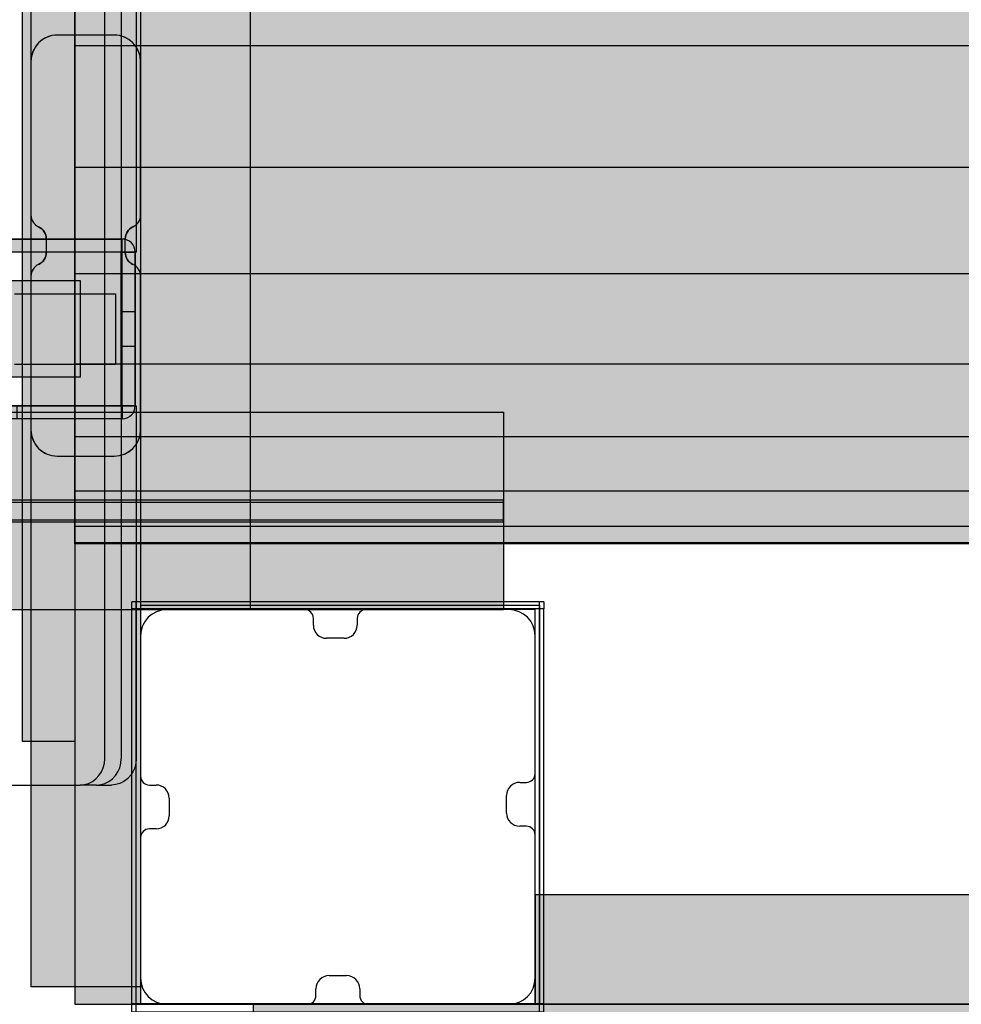
# Model space of a CAD drawing. Units: millimetres. Extents: x -2836 to 24473, y -22009 to 9274.
# Drawn here: x 9255 to 9470, y -4494 to -4269 of the extents above; entities that cross this region are included whole.
import ezdxf

# ---------------------------------------------------------------- set-up
doc = ezdxf.new("R2010")
doc.units = ezdxf.units.MM
doc.header["$MEASUREMENT"] = 0
for name, color, linetype, lineweight in [('0_Pen_No__1', 7, 'Continuous', 30), ('0_Pen_No__121', 1, 'Continuous', 30), ('0_Pen_No__122', 2, 'Continuous', 30), ('0_Pen_No__123', 3, 'Continuous', 30), ('A-DIMS_Pen_No__1', 7, 'Continuous', 30), ('A-NPLT_Pen_No__1', 7, 'Continuous', 30), ('A-NPLT_Pen_No__121', 1, 'Continuous', 30), ('A-NPLT_Pen_No__141', 7, 'Continuous', 30), ('A-WALL-INTR_Pen_No__122', 2, 'Continuous', 30)]:
    doc.layers.add(name, color=color, linetype=linetype, lineweight=lineweight)
for name, color, linetype, lineweight, true_color in [('0_Pen_No__2', 7, 'Continuous', 30, 0x747474), ('0_Pen_No__66', 7, 'Continuous', 30, 0xd2d269), ('A-FLOR_Pen_No__2', 7, 'Continuous', 30, 0x747474), ('A-WALL-INTR_Pen_No__51', 7, 'Continuous', 30, 0x005200), ('A-WALL-INTR_Pen_No__66', 7, 'Continuous', 30, 0xd2d269)]:
    doc.layers.add(name, color=color, linetype=linetype, lineweight=lineweight, true_color=true_color)
doc.layers.add('A-DIMS', color=7, linetype='Continuous')
doc.layers.add('A-WALL-INTR', color=7, linetype='Continuous')
doc.styles.add('GENERATED_STYLE_1', font='tahoma.ttf')
doc.dimstyles.new('GENERATED_STYLE__2', dxfattribs={"dimtxt": 200, "dimasz": 95, "dimexe": 0.18, "dimexo": 10000, "dimgap": 0.09, "dimtad": 1, "dimdec": 0, "dimzin": 0, "dimdsep": 46, "dimtxsty": 'GENERATED_STYLE_1', "dimblk": 'ARROWHEAD_6', "dimblk1": 'ARROWHEAD_6', "dimblk2": 'ARROWHEAD_6', "dimcen": 0.09, "dimclrd": 7, "dimclre": 7, "dimclrt": 7, "dimadec": 0, "dimazin": 0, "dimtfac": 1, "dimtdec": 4, "dimtmove": 0, "dimatfit": 3, "dimfxl": 0, "dimtolj": 1, "dimtzin": 0, "dimarcsym": 0})

# ---------------------------------------------------------------- blocks, each defined once
blk = doc.blocks.new('marga[76]', base_point=(9269.91, -3497.51))
at = {"layer": 'A-WALL-INTR_Pen_No__66', "linetype": 'Continuous'}
blk.add_hatch(color=256, dxfattribs=at).paths.add_polyline_path([(9257.41, -3497.51), (9257.41, -4489.51), (9282.41, -4489.51), (9282.41, -3497.51)])
for p, q in [((9257.41, -3497.51), (9257.41, -4489.51)), ((9282.41, -3497.51), (9282.41, -4489.51)), ((9257.5, -4489.51), (9257.41, -4489.51)), ((9257.77, -4489.51), (9257.5, -4489.51)), ((9258.22, -4489.51), (9257.77, -4489.51)), ((9258.82, -4489.51), (9258.22, -4489.51)), ((9259.56, -4489.51), (9258.82, -4489.51)), ((9260.41, -4489.51), (9259.56, -4489.51)), ((9261.36, -4489.51), (9260.41, -4489.51)), ((9262.37, -4489.51), (9261.36, -4489.51)), ((9263.41, -4489.51), (9262.37, -4489.51)), ((9276.41, -4489.51), (9263.41, -4489.51)), ((9277.45, -4489.51), (9276.41, -4489.51)), ((9278.46, -4489.51), (9277.45, -4489.51)), ((9279.41, -4489.51), (9278.46, -4489.51)), ((9280.27, -4489.51), (9279.41, -4489.51)), ((9281.01, -4489.51), (9280.27, -4489.51)), ((9281.61, -4489.51), (9281.01, -4489.51)), ((9282.05, -4489.51), (9281.61, -4489.51)), ((9282.32, -4489.51), (9282.05, -4489.51)), ((9282.41, -4489.51), (9282.32, -4489.51))]:
    blk.add_line(p, q, dxfattribs=at)
blk = doc.blocks.new('marga[77]', base_point=(9269.91, -3497.51))
at = {"layer": 'A-WALL-INTR_Pen_No__66', "linetype": 'Continuous'}
blk.add_hatch(color=256, dxfattribs=at).paths.add_polyline_path([(9257.41, -3497.51), (9257.41, -4489.51), (9282.41, -4489.51), (9282.41, -3497.51)])
for p, q in [((9257.41, -3497.51), (9257.41, -4489.51)), ((9282.41, -3497.51), (9282.41, -4489.51)), ((9257.5, -4489.51), (9257.41, -4489.51)), ((9257.77, -4489.51), (9257.5, -4489.51)), ((9258.22, -4489.51), (9257.77, -4489.51)), ((9258.82, -4489.51), (9258.22, -4489.51)), ((9259.56, -4489.51), (9258.82, -4489.51)), ((9260.41, -4489.51), (9259.56, -4489.51)), ((9261.36, -4489.51), (9260.41, -4489.51)), ((9262.37, -4489.51), (9261.36, -4489.51)), ((9263.41, -4489.51), (9262.37, -4489.51)), ((9276.41, -4489.51), (9263.41, -4489.51)), ((9277.45, -4489.51), (9276.41, -4489.51)), ((9278.46, -4489.51), (9277.45, -4489.51)), ((9279.41, -4489.51), (9278.46, -4489.51)), ((9280.27, -4489.51), (9279.41, -4489.51)), ((9281.01, -4489.51), (9280.27, -4489.51)), ((9281.61, -4489.51), (9281.01, -4489.51)), ((9282.05, -4489.51), (9281.61, -4489.51)), ((9282.32, -4489.51), (9282.05, -4489.51)), ((9282.41, -4489.51), (9282.32, -4489.51))]:
    blk.add_line(p, q, dxfattribs=at)
blk = doc.blocks.new('marga[205]', base_point=(9639.91, -4506.01))
at = {"layer": 'A-WALL-INTR_Pen_No__66', "linetype": 'Continuous'}
blk.add_hatch(color=256, dxfattribs=at).paths.add_polyline_path([(9639.91, -4493.51), (9308.19, -4493.51), (9308.19, -4518.51), (9639.91, -4518.51)])
for p, q in [((9308.19, -4493.61), (9308.19, -4493.51)), ((9639.91, -4493.51), (9308.19, -4493.51)), ((9308.19, -4493.88), (9308.19, -4493.61)), ((9308.19, -4494.32), (9308.19, -4493.88)), ((9308.19, -4494.92), (9308.19, -4494.32)), ((9308.19, -4495.66), (9308.19, -4494.92)), ((9639.91, -4493.61), (9639.91, -4493.51)), ((9639.91, -4493.88), (9639.91, -4493.61)), ((9639.91, -4494.32), (9639.91, -4493.88)), ((9639.91, -4494.92), (9639.91, -4494.32)), ((9639.91, -4495.66), (9639.91, -4494.92)), ((9308.19, -4496.51), (9308.19, -4495.66)), ((9308.19, -4497.46), (9308.19, -4496.51)), ((9639.91, -4496.51), (9639.91, -4495.66)), ((9639.91, -4497.46), (9639.91, -4496.51)), ((9308.19, -4498.47), (9308.19, -4497.46)), ((9308.19, -4499.51), (9308.19, -4498.47)), ((9639.91, -4498.47), (9639.91, -4497.46)), ((9639.91, -4499.51), (9639.91, -4498.47)), ((9308.19, -4512.51), (9308.19, -4499.51)), ((9639.91, -4512.51), (9639.91, -4499.51)), ((9308.19, -4513.56), (9308.19, -4512.51)), ((9639.91, -4513.56), (9639.91, -4512.51)), ((9308.19, -4514.57), (9308.19, -4513.56)), ((9308.19, -4515.51), (9308.19, -4514.57)), ((9639.91, -4514.57), (9639.91, -4513.56)), ((9639.91, -4515.51), (9639.91, -4514.57)), ((9308.19, -4516.37), (9308.19, -4515.51)), ((9308.19, -4517.11), (9308.19, -4516.37)), ((9308.19, -4517.71), (9308.19, -4517.11)), ((9639.91, -4516.37), (9639.91, -4515.51)), ((9639.91, -4517.11), (9639.91, -4516.37)), ((9639.91, -4517.71), (9639.91, -4517.11)), ((9308.19, -4518.15), (9308.19, -4517.71)), ((9308.19, -4518.42), (9308.19, -4518.15)), ((9308.19, -4518.51), (9308.19, -4518.42)), ((9639.91, -4518.51), (9308.19, -4518.51)), ((9639.91, -4518.15), (9639.91, -4517.71)), ((9639.91, -4518.42), (9639.91, -4518.15)), ((9639.91, -4518.51), (9639.91, -4518.42))]:
    blk.add_line(p, q, dxfattribs=at)
blk = doc.blocks.new('marga[206]', base_point=(9639.91, -4506.01))
at = {"layer": 'A-WALL-INTR_Pen_No__66', "linetype": 'Continuous'}
blk.add_hatch(color=256, dxfattribs=at).paths.add_polyline_path([(9639.91, -4493.51), (9308.19, -4493.51), (9308.19, -4518.51), (9639.91, -4518.51)])
for p, q in [((9308.19, -4493.61), (9308.19, -4493.51)), ((9639.91, -4493.51), (9308.19, -4493.51)), ((9308.19, -4493.88), (9308.19, -4493.61)), ((9308.19, -4494.32), (9308.19, -4493.88)), ((9308.19, -4494.92), (9308.19, -4494.32)), ((9308.19, -4495.66), (9308.19, -4494.92)), ((9639.91, -4493.61), (9639.91, -4493.51)), ((9639.91, -4493.88), (9639.91, -4493.61)), ((9639.91, -4494.32), (9639.91, -4493.88)), ((9639.91, -4494.92), (9639.91, -4494.32)), ((9639.91, -4495.66), (9639.91, -4494.92)), ((9308.19, -4496.51), (9308.19, -4495.66)), ((9308.19, -4497.46), (9308.19, -4496.51)), ((9639.91, -4496.51), (9639.91, -4495.66)), ((9639.91, -4497.46), (9639.91, -4496.51)), ((9308.19, -4498.47), (9308.19, -4497.46)), ((9308.19, -4499.51), (9308.19, -4498.47)), ((9639.91, -4498.47), (9639.91, -4497.46)), ((9639.91, -4499.51), (9639.91, -4498.47)), ((9308.19, -4512.51), (9308.19, -4499.51)), ((9639.91, -4512.51), (9639.91, -4499.51)), ((9308.19, -4513.56), (9308.19, -4512.51)), ((9639.91, -4513.56), (9639.91, -4512.51)), ((9308.19, -4514.57), (9308.19, -4513.56)), ((9308.19, -4515.51), (9308.19, -4514.57)), ((9639.91, -4514.57), (9639.91, -4513.56)), ((9639.91, -4515.51), (9639.91, -4514.57)), ((9308.19, -4516.37), (9308.19, -4515.51)), ((9308.19, -4517.11), (9308.19, -4516.37)), ((9308.19, -4517.71), (9308.19, -4517.11)), ((9639.91, -4516.37), (9639.91, -4515.51)), ((9639.91, -4517.11), (9639.91, -4516.37)), ((9639.91, -4517.71), (9639.91, -4517.11)), ((9308.19, -4518.15), (9308.19, -4517.71)), ((9308.19, -4518.42), (9308.19, -4518.15)), ((9308.19, -4518.51), (9308.19, -4518.42)), ((9639.91, -4518.51), (9308.19, -4518.51)), ((9639.91, -4518.15), (9639.91, -4517.71)), ((9639.91, -4518.42), (9639.91, -4518.15)), ((9639.91, -4518.51), (9639.91, -4518.42))]:
    blk.add_line(p, q, dxfattribs=at)
blk = doc.blocks.new('PK_karbasd[257]', base_point=(9372.41, -4481.01))
at = {"layer": '0_Pen_No__66', "linetype": 'Continuous'}
blk.add_hatch(color=256, dxfattribs=at).paths.add_polyline_path([(9372.41, -4493.51), (10192.41, -4493.51), (10192.41, -4468.51), (9372.41, -4468.51)])
for p, q in [((9372.41, -4468.51), (9372.41, -4468.61)), ((9372.41, -4468.51), (10192.41, -4468.51)), ((9372.41, -4468.61), (9372.41, -4468.88)), ((9372.41, -4468.88), (9372.41, -4469.32)), ((9372.41, -4469.32), (9372.41, -4469.92)), ((9372.41, -4469.92), (9372.41, -4470.66)), ((9372.41, -4470.66), (9372.41, -4471.51)), ((9372.41, -4471.51), (9372.41, -4472.46)), ((9372.41, -4472.46), (9372.41, -4473.47)), ((9372.41, -4473.47), (9372.41, -4474.51)), ((9372.41, -4474.51), (9372.41, -4487.51)), ((9372.41, -4487.51), (9372.41, -4488.56)), ((9372.41, -4488.56), (9372.41, -4489.57)), ((9372.41, -4489.57), (9372.41, -4490.51)), ((9372.41, -4490.51), (9372.41, -4491.37)), ((9372.41, -4491.37), (9372.41, -4492.11)), ((9372.41, -4492.11), (9372.41, -4492.71)), ((9372.41, -4492.71), (9372.41, -4493.15)), ((9372.41, -4493.15), (9372.41, -4493.42)), ((9372.41, -4493.42), (9372.41, -4493.51))]:
    blk.add_line(p, q, dxfattribs=at)
blk = doc.blocks.new('PK_karbasd[258]', base_point=(9294.91, -3583.51))
at = {"layer": '0_Pen_No__66', "linetype": 'Continuous'}
blk.add_hatch(color=256, dxfattribs=at).paths.add_polyline_path([(9282.41, -3583.51), (9282.41, -4403.51), (9307.41, -4403.51), (9307.41, -3583.51)])
for p, q in [((9282.41, -3583.51), (9282.41, -4403.51)), ((9307.41, -3583.51), (9307.41, -4403.51)), ((9282.5, -4403.51), (9282.41, -4403.51)), ((9282.77, -4403.51), (9282.5, -4403.51)), ((9283.22, -4403.51), (9282.77, -4403.51)), ((9283.82, -4403.51), (9283.22, -4403.51)), ((9284.56, -4403.51), (9283.82, -4403.51)), ((9285.41, -4403.51), (9284.56, -4403.51)), ((9286.36, -4403.51), (9285.41, -4403.51)), ((9287.37, -4403.51), (9286.36, -4403.51)), ((9288.41, -4403.51), (9287.37, -4403.51)), ((9301.41, -4403.51), (9288.41, -4403.51)), ((9302.45, -4403.51), (9301.41, -4403.51)), ((9303.46, -4403.51), (9302.45, -4403.51)), ((9304.41, -4403.51), (9303.46, -4403.51)), ((9305.27, -4403.51), (9304.41, -4403.51)), ((9306.01, -4403.51), (9305.27, -4403.51)), ((9306.61, -4403.51), (9306.01, -4403.51)), ((9307.05, -4403.51), (9306.61, -4403.51)), ((9307.32, -4403.51), (9307.05, -4403.51)), ((9307.41, -4403.51), (9307.32, -4403.51))]:
    blk.add_line(p, q, dxfattribs=at)
blk = doc.blocks.new('VTS2_plastmasa[293]', base_point=(9232.43, -4350.51))
at = {"layer": '0_Pen_No__122', "linetype": 'Continuous'}
blk.add_hatch(color=256, dxfattribs=at).paths.add_polyline_path([(9196.15, -4350.51), (9268.7, -4350.51), (9268.7, -4328.51), (9196.15, -4328.51)])
for p, q in [((9196.22, -4328.51), (9196.15, -4328.51)), ((9196.15, -4350.51), (9196.15, -4328.51)), ((9196.43, -4328.51), (9196.22, -4328.51)), ((9196.78, -4328.51), (9196.43, -4328.51)), ((9197.26, -4328.51), (9196.78, -4328.51)), ((9197.86, -4328.51), (9197.26, -4328.51)), ((9221.09, -4328.51), (9197.86, -4328.51)), ((9224.41, -4328.51), (9221.09, -4328.51)), ((9228.26, -4328.51), (9224.41, -4328.51)), ((9232.51, -4328.51), (9228.26, -4328.51)), ((9237.04, -4328.51), (9232.51, -4328.51)), ((9241.7, -4328.51), (9237.04, -4328.51)), ((9246.39, -4328.51), (9241.7, -4328.51)), ((9250.94, -4328.51), (9246.39, -4328.51)), ((9255.2, -4328.51), (9250.94, -4328.51)), ((9259.06, -4328.51), (9255.2, -4328.51)), ((9262.39, -4328.51), (9259.06, -4328.51)), ((9265.09, -4328.51), (9262.39, -4328.51)), ((9267.07, -4328.51), (9265.09, -4328.51)), ((9268.29, -4328.51), (9267.07, -4328.51)), ((9268.7, -4328.51), (9268.29, -4328.51)), ((9268.7, -4350.51), (9268.7, -4328.51)), ((9196.22, -4350.51), (9196.15, -4350.51)), ((9196.43, -4350.51), (9196.22, -4350.51)), ((9196.78, -4350.51), (9196.43, -4350.51)), ((9197.26, -4350.51), (9196.78, -4350.51)), ((9197.86, -4350.51), (9197.26, -4350.51)), ((9221.09, -4350.51), (9197.86, -4350.51)), ((9224.41, -4350.51), (9221.09, -4350.51)), ((9228.26, -4350.51), (9224.41, -4350.51)), ((9232.51, -4350.51), (9228.26, -4350.51)), ((9237.04, -4350.51), (9232.51, -4350.51)), ((9241.7, -4350.51), (9237.04, -4350.51)), ((9246.39, -4350.51), (9241.7, -4350.51)), ((9250.94, -4350.51), (9246.39, -4350.51)), ((9255.2, -4350.51), (9250.94, -4350.51)), ((9259.06, -4350.51), (9255.2, -4350.51)), ((9262.39, -4350.51), (9259.06, -4350.51)), ((9265.09, -4350.51), (9262.39, -4350.51)), ((9267.07, -4350.51), (9265.09, -4350.51)), ((9268.29, -4350.51), (9267.07, -4350.51)), ((9268.7, -4350.51), (9268.29, -4350.51))]:
    blk.add_line(p, q, dxfattribs=at)
blk = doc.blocks.new('TS1_marga1[851]', base_point=(7245.2, -4381.01))
at = {"layer": '0_Pen_No__66', "linetype": 'Continuous'}
blk.add_hatch(color=256, dxfattribs=at).paths.add_polyline_path([(7245.2, -4403.51), (9365.2, -4403.51), (9365.2, -4358.51), (7245.2, -4358.51)])
for p, q in [((7245.2, -4358.51), (9365.2, -4358.51)), ((9365.2, -4358.51), (9365.2, -4358.61)), ((9365.2, -4358.61), (9365.2, -4358.88)), ((9365.2, -4358.88), (9365.2, -4359.32)), ((9365.2, -4359.32), (9365.2, -4359.92)), ((9365.2, -4359.92), (9365.2, -4360.66)), ((9365.2, -4360.66), (9365.2, -4361.51)), ((9365.2, -4361.51), (9365.2, -4362.46)), ((9365.2, -4362.46), (9365.2, -4363.47)), ((9365.2, -4363.47), (9365.2, -4364.51)), ((9365.2, -4364.51), (9365.2, -4379.01)), ((7245.2, -4379.01), (9365.2, -4379.01)), ((9365.2, -4379.01), (9365.2, -4383.01)), ((7245.2, -4383.01), (9365.2, -4383.01)), ((9365.2, -4383.01), (9365.2, -4397.51)), ((9365.2, -4397.51), (9365.2, -4398.56)), ((9365.2, -4398.56), (9365.2, -4399.57)), ((9365.2, -4399.57), (9365.2, -4400.51)), ((9365.2, -4400.51), (9365.2, -4401.37)), ((9365.2, -4401.37), (9365.2, -4402.11)), ((9365.2, -4402.11), (9365.2, -4402.71)), ((9365.2, -4402.71), (9365.2, -4403.15)), ((7245.2, -4403.51), (9365.2, -4403.51)), ((9365.2, -4403.15), (9365.2, -4403.42)), ((9365.2, -4403.42), (9365.2, -4403.51))]:
    blk.add_line(p, q, dxfattribs=at)
blk = doc.blocks.new('TS1_marga11[852]', base_point=(7245.2, -4381.01))
at = {"layer": '0_Pen_No__66', "linetype": 'Continuous'}
blk.add_hatch(color=256, dxfattribs=at).paths.add_polyline_path([(7245.2, -4403.51), (9365.2, -4403.51), (9365.2, -4358.51), (7245.2, -4358.51)])
for p, q in [((7245.2, -4358.51), (9365.2, -4358.51)), ((9365.2, -4358.51), (9365.2, -4358.61)), ((9365.2, -4358.61), (9365.2, -4358.88)), ((9365.2, -4358.88), (9365.2, -4359.32)), ((9365.2, -4359.32), (9365.2, -4359.92)), ((9365.2, -4359.92), (9365.2, -4360.66)), ((9365.2, -4360.66), (9365.2, -4361.51)), ((9365.2, -4361.51), (9365.2, -4362.46)), ((9365.2, -4362.46), (9365.2, -4363.47)), ((9365.2, -4363.47), (9365.2, -4364.51)), ((9365.2, -4364.51), (9365.2, -4397.51)), ((9365.2, -4397.51), (9365.2, -4398.56)), ((9365.2, -4398.56), (9365.2, -4399.57)), ((9365.2, -4399.57), (9365.2, -4400.51)), ((9365.2, -4400.51), (9365.2, -4401.37)), ((9365.2, -4401.37), (9365.2, -4402.11)), ((9365.2, -4402.11), (9365.2, -4402.71)), ((9365.2, -4402.71), (9365.2, -4403.15)), ((7245.2, -4403.51), (9365.2, -4403.51)), ((9365.2, -4403.15), (9365.2, -4403.42)), ((9365.2, -4403.42), (9365.2, -4403.51))]:
    blk.add_line(p, q, dxfattribs=at)
blk = doc.blocks.new('TS1_liste[867]', base_point=(8305.2, -4383.51))
at = {"layer": '0_Pen_No__66', "linetype": 'Continuous'}
blk.add_hatch(color=256, dxfattribs=at).paths.add_polyline_path([(9365.2, -4383.51), (9365.2, -4378.51), (7245.2, -4378.51), (7245.2, -4383.51)])
for p, q in [((9242.2, -4378.51), (9365.2, -4378.51)), ((9365.2, -4383.51), (9365.2, -4378.51)), ((9242.2, -4383.51), (9365.2, -4383.51))]:
    blk.add_line(p, q, dxfattribs=at)
blk = doc.blocks.new('TS1_liste2[868]', base_point=(8305.2, -4383.51))
at = {"layer": '0_Pen_No__66', "linetype": 'Continuous'}
blk.add_hatch(color=256, dxfattribs=at).paths.add_polyline_path([(9365.2, -4383.51), (9365.2, -4378.51), (7245.2, -4378.51), (7245.2, -4383.51)])
for p, q in [((7245.2, -4378.51), (9365.2, -4378.51)), ((9365.2, -4383.51), (9365.2, -4378.51)), ((7245.2, -4383.51), (9365.2, -4383.51))]:
    blk.add_line(p, q, dxfattribs=at)
blk = doc.blocks.new('TS2_met[873]', base_point=(9278.2, -4339.51))
at = {"layer": '0_Pen_No__2', "linetype": 'Continuous'}
blk.add_hatch(color=256, dxfattribs=at).paths.add_polyline_path([(9278.2, -4322.01), (9278.2, -4357.01), (9281.2, -4357.01), (9281.2, -4322.01)])
for p, q in [((9278.2, -4323.15), (9278.2, -4322.01)), ((9278.2, -4322.01), (9281.2, -4322.01)), ((9281.2, -4323.15), (9281.2, -4322.01)), ((9278.2, -4324.68), (9278.2, -4323.15)), ((9281.2, -4324.68), (9281.2, -4323.15)), ((9278.2, -4326.57), (9278.2, -4324.68)), ((9278.2, -4328.76), (9278.2, -4326.57)), ((9281.2, -4326.57), (9281.2, -4324.68)), ((9281.2, -4328.76), (9281.2, -4326.57)), ((9278.2, -4331.22), (9278.2, -4328.76)), ((9281.2, -4331.22), (9281.2, -4328.76)), ((9278.2, -4333.87), (9278.2, -4331.22)), ((9281.2, -4333.87), (9281.2, -4331.22)), ((9278.2, -4336.66), (9278.2, -4333.87)), ((9281.2, -4336.66), (9281.2, -4333.87)), ((9278.2, -4339.51), (9278.2, -4336.66)), ((9281.2, -4339.51), (9281.2, -4336.66)), ((9278.2, -4342.37), (9278.2, -4339.51)), ((9281.2, -4342.37), (9281.2, -4339.51)), ((9278.2, -4345.16), (9278.2, -4342.37)), ((9281.2, -4345.16), (9281.2, -4342.37)), ((9278.2, -4347.81), (9278.2, -4345.16)), ((9281.2, -4347.81), (9281.2, -4345.16)), ((9278.2, -4350.27), (9278.2, -4347.81)), ((9281.2, -4350.27), (9281.2, -4347.81)), ((9278.2, -4352.46), (9278.2, -4350.27)), ((9281.2, -4352.46), (9281.2, -4350.27)), ((9278.2, -4354.35), (9278.2, -4352.46)), ((9281.2, -4354.35), (9281.2, -4352.46)), ((9278.2, -4355.88), (9278.2, -4354.35)), ((9281.2, -4355.88), (9281.2, -4354.35)), ((9278.2, -4357.01), (9278.2, -4355.88)), ((9278.2, -4357.01), (9281.2, -4357.01)), ((9281.2, -4357.01), (9281.2, -4355.88))]:
    blk.add_line(p, q, dxfattribs=at)
blk = doc.blocks.new('TS2_met2[874]', base_point=(9248.45, -4322.01))
at = {"layer": '0_Pen_No__2', "linetype": 'Continuous'}
blk.add_hatch(color=256, dxfattribs=at).paths.add_polyline_path([(9218.7, -4322.01), (9278.2, -4322.01), (9278.2, -4319.01), (9218.7, -4319.01)])
for p, q in [((9219.01, -4319.01), (9218.7, -4319.01)), ((9218.7, -4322.01), (9218.7, -4319.01)), ((9219.91, -4319.01), (9219.01, -4319.01)), ((9221.38, -4319.01), (9219.91, -4319.01)), ((9223.38, -4319.01), (9221.38, -4319.01)), ((9225.85, -4319.01), (9223.38, -4319.01)), ((9228.7, -4319.01), (9225.85, -4319.01)), ((9231.86, -4319.01), (9228.7, -4319.01)), ((9235.23, -4319.01), (9231.86, -4319.01)), ((9238.7, -4319.01), (9235.23, -4319.01)), ((9278.2, -4319.01), (9238.7, -4319.01)), ((9278.2, -4322.01), (9278.2, -4319.01)), ((9219.01, -4322.01), (9218.7, -4322.01)), ((9219.91, -4322.01), (9219.01, -4322.01)), ((9221.38, -4322.01), (9219.91, -4322.01)), ((9223.38, -4322.01), (9221.38, -4322.01)), ((9225.85, -4322.01), (9223.38, -4322.01)), ((9228.7, -4322.01), (9225.85, -4322.01)), ((9231.86, -4322.01), (9228.7, -4322.01)), ((9235.23, -4322.01), (9231.86, -4322.01)), ((9238.7, -4322.01), (9235.23, -4322.01)), ((9278.2, -4322.01), (9238.7, -4322.01))]:
    blk.add_line(p, q, dxfattribs=at)
blk = doc.blocks.new('TS2_met3[875]', base_point=(9245.08, -4360.01))
at = {"layer": '0_Pen_No__2', "linetype": 'Continuous'}
blk.add_hatch(color=256, dxfattribs=at).paths.add_polyline_path([(9211.95, -4360.01), (9278.2, -4360.01), (9278.2, -4357.01), (9211.95, -4357.01)])
for p, q in [((9254.25, -4357.01), (9211.95, -4357.01)), ((9211.95, -4360.01), (9211.95, -4357.01)), ((9256.71, -4357.01), (9254.25, -4357.01)), ((9254.25, -4360.01), (9254.25, -4357.01)), ((9257.16, -4357.01), (9256.71, -4357.01)), ((9257.77, -4357.01), (9257.16, -4357.01)), ((9258.51, -4357.01), (9257.77, -4357.01)), ((9259.37, -4357.01), (9258.51, -4357.01)), ((9260.33, -4357.01), (9259.37, -4357.01)), ((9261.34, -4357.01), (9260.33, -4357.01)), ((9262.38, -4357.01), (9261.34, -4357.01)), ((9278.2, -4357.01), (9262.38, -4357.01)), ((9278.2, -4360.01), (9278.2, -4357.01)), ((9254.25, -4360.01), (9211.95, -4360.01)), ((9256.71, -4360.01), (9254.25, -4360.01)), ((9257.16, -4360.01), (9256.71, -4360.01)), ((9257.77, -4360.01), (9257.16, -4360.01)), ((9258.51, -4360.01), (9257.77, -4360.01)), ((9259.37, -4360.01), (9258.51, -4360.01)), ((9260.33, -4360.01), (9259.37, -4360.01)), ((9261.34, -4360.01), (9260.33, -4360.01)), ((9262.38, -4360.01), (9261.34, -4360.01)), ((9278.2, -4360.01), (9262.38, -4360.01))]:
    blk.add_line(p, q, dxfattribs=at)
blk = doc.blocks.new('VTS2_virve[878]', base_point=(8305.2, -4331.51))
at = {"layer": '0_Pen_No__121', "linetype": 'Continuous'}
blk.add_hatch(color=256, dxfattribs=at).paths.add_polyline_path([(9276.7, -4331.51), (7333.7, -4331.51), (7333.7, -4347.51), (9276.7, -4347.51)])
for p, q in [((9253.67, -4331.51), (9259.2, -4331.51)), ((9259.2, -4331.51), (9264.2, -4331.51)), ((9264.2, -4331.51), (9268.52, -4331.51)), ((9268.52, -4331.51), (9272.01, -4331.51)), ((9272.01, -4331.51), (9274.59, -4331.51)), ((9274.59, -4331.51), (9276.17, -4331.51)), ((9276.17, -4331.51), (9276.7, -4331.51)), ((9276.7, -4331.51), (9276.7, -4347.51)), ((9253.67, -4347.51), (9259.2, -4347.51)), ((9259.2, -4347.51), (9264.2, -4347.51)), ((9264.2, -4347.51), (9268.52, -4347.51)), ((9268.52, -4347.51), (9272.01, -4347.51)), ((9272.01, -4347.51), (9274.59, -4347.51)), ((9274.59, -4347.51), (9276.17, -4347.51)), ((9276.17, -4347.51), (9276.7, -4347.51))]:
    blk.add_line(p, q, dxfattribs=at)
blk = doc.blocks.new('TS2_det_virsk[882]', base_point=(9175.56, -4443.51))
at = {"layer": '0_Pen_No__1', "linetype": 'Continuous'}
for p, q in [((9274.24, -4437.51), (9274.24, -3881.14)), ((9278, -3881.14), (9278, -4322.01)), ((9281.41, -3881.14), (9281.41, -4322.01)), ((9278, -4357.01), (9278, -4322.01)), ((9278, -4322.01), (9281.41, -4322.01)), ((9278, -4357.01), (9278, -4437.51)), ((9278, -4357.01), (9281.41, -4357.01)), ((9281.41, -4357.01), (9281.41, -4437.51)), ((9273.9, -4439.57), (9274.15, -4438.56)), ((9274.15, -4438.56), (9274.24, -4437.51)), ((9277.66, -4439.57), (9277.91, -4438.56)), ((9277.91, -4438.56), (9278, -4437.51)), ((9281.33, -4438.56), (9281.07, -4439.57)), ((9281.41, -4437.51), (9281.33, -4438.56)), ((9272.92, -4441.37), (9273.48, -4440.51)), ((9273.48, -4440.51), (9273.9, -4439.57)), ((9276.68, -4441.37), (9277.24, -4440.51)), ((9277.24, -4440.51), (9277.66, -4439.57)), ((9280.66, -4440.51), (9280.09, -4441.37)), ((9281.07, -4439.57), (9280.66, -4440.51)), ((9269.58, -4443.42), (9270.53, -4443.15)), ((9270.53, -4443.15), (9271.42, -4442.71)), ((9271.42, -4442.71), (9272.22, -4442.11)), ((9272.22, -4442.11), (9272.92, -4441.37)), ((9273.34, -4443.42), (9274.29, -4443.15)), ((9274.29, -4443.15), (9275.18, -4442.71)), ((9275.18, -4442.71), (9275.98, -4442.11)), ((9275.98, -4442.11), (9276.68, -4441.37)), ((9277.7, -4443.15), (9276.75, -4443.42)), ((9278.59, -4442.71), (9277.7, -4443.15)), ((9279.4, -4442.11), (9278.59, -4442.71)), ((9280.09, -4441.37), (9279.4, -4442.11)), ((9181.2, -4443.51), (9268.6, -4443.51)), ((9268.6, -4443.51), (9269.58, -4443.42)), ((9272.36, -4443.51), (9268.6, -4443.51)), ((9272.36, -4443.51), (9273.34, -4443.42)), ((9272.36, -4443.51), (9275.77, -4443.51)), ((9276.75, -4443.42), (9275.77, -4443.51))]:
    blk.add_line(p, q, dxfattribs=at)
blk = doc.blocks.new('tunelis[945]', base_point=(11207.41, -3993.51))
at = {"layer": 'A-WALL-INTR_Pen_No__66', "linetype": 'Continuous'}
blk.add_hatch(color=256, dxfattribs=at).paths.add_polyline_path([(11207.41, -3598.51), (9267.41, -3598.51), (9267.41, -4388.51), (11207.41, -4388.51)])
for p, q in [((9267.41, -4274.09), (9267.41, -4247.62)), ((9267.41, -4274.4), (9267.41, -4274.09)), ((9267.41, -4274.64), (9267.41, -4274.4)), ((9267.41, -4274.82), (9267.41, -4274.64)), ((9267.41, -4274.93), (9267.41, -4274.82)), ((9267.41, -4274.96), (9267.41, -4274.93)), ((9267.41, -4275.24), (9267.41, -4274.96)), ((11207.41, -4274.96), (9267.41, -4274.96)), ((9267.41, -4275.69), (9267.41, -4275.24)), ((9267.41, -4276.15), (9267.41, -4275.69)), ((9267.41, -4276.63), (9267.41, -4276.15)), ((9267.41, -4277.1), (9267.41, -4276.63)), ((9267.41, -4277.55), (9267.41, -4277.1)), ((9267.41, -4277.95), (9267.41, -4277.55)), ((9267.41, -4278.32), (9267.41, -4277.95)), ((9267.41, -4302.05), (9267.41, -4278.32)), ((9267.41, -4302.33), (9267.41, -4302.05)), ((9267.41, -4302.54), (9267.41, -4302.33)), ((9267.41, -4302.66), (9267.41, -4302.54)), ((9267.41, -4302.71), (9267.41, -4302.66)), ((9267.41, -4302.92), (9267.41, -4302.71)), ((11207.41, -4302.71), (9267.41, -4302.71)), ((9267.41, -4303.42), (9267.41, -4302.92)), ((9267.41, -4303.87), (9267.41, -4303.42)), ((9267.41, -4304.31), (9267.41, -4303.87)), ((9267.41, -4304.74), (9267.41, -4304.31)), ((9267.41, -4305.13), (9267.41, -4304.74)), ((9267.41, -4305.48), (9267.41, -4305.13)), ((9267.41, -4305.79), (9267.41, -4305.48)), ((9267.41, -4326.51), (9267.41, -4305.79)), ((9267.41, -4326.71), (9267.41, -4326.51)), ((9267.41, -4326.86), (9267.41, -4326.71)), ((9267.41, -4326.95), (9267.41, -4326.86)), ((9267.41, -4326.98), (9267.41, -4326.95)), ((9267.41, -4327.17), (9267.41, -4326.98)), ((11207.41, -4326.98), (9267.41, -4326.98)), ((9267.41, -4327.68), (9267.41, -4327.17)), ((9267.41, -4328.17), (9267.41, -4327.68)), ((9267.41, -4328.63), (9267.41, -4328.17)), ((9267.41, -4329.05), (9267.41, -4328.63)), ((9267.41, -4329.42), (9267.41, -4329.05)), ((9267.41, -4329.72), (9267.41, -4329.42)), ((9267.41, -4347.2), (9267.41, -4329.72)), ((9267.41, -4347.38), (9267.41, -4347.2)), ((9267.41, -4347.48), (9267.41, -4347.38)), ((9267.41, -4347.52), (9267.41, -4347.48)), ((9267.41, -4347.63), (9267.41, -4347.52)), ((11207.41, -4347.52), (9267.41, -4347.52)), ((9267.41, -4348.09), (9267.41, -4347.63)), ((9267.41, -4348.54), (9267.41, -4348.09)), ((9267.41, -4348.94), (9267.41, -4348.54)), ((9267.41, -4349.31), (9267.41, -4348.94)), ((9267.41, -4349.61), (9267.41, -4349.31)), ((9267.41, -4349.85), (9267.41, -4349.61)), ((9267.41, -4363.89), (9267.41, -4349.85)), ((9267.41, -4363.99), (9267.41, -4363.89)), ((9267.41, -4364.05), (9267.41, -4363.99)), ((9267.41, -4364.08), (9267.41, -4364.05)), ((9267.41, -4364.45), (9267.41, -4364.08)), ((11207.41, -4364.08), (9267.41, -4364.08)), ((9267.41, -4364.85), (9267.41, -4364.45)), ((9267.41, -4365.21), (9267.41, -4364.85)), ((9267.41, -4365.51), (9267.41, -4365.21)), ((9267.41, -4365.76), (9267.41, -4365.51)), ((9267.41, -4365.95), (9267.41, -4365.76)), ((9267.41, -4376.38), (9267.41, -4365.95)), ((9267.41, -4376.45), (9267.41, -4376.38)), ((9267.41, -4376.47), (9267.41, -4376.45)), ((9267.41, -4376.76), (9267.41, -4376.47)), ((11207.41, -4376.47), (9267.41, -4376.47)), ((9267.41, -4377.13), (9267.41, -4376.76)), ((9267.41, -4377.43), (9267.41, -4377.13)), ((9267.41, -4377.67), (9267.41, -4377.43)), ((9267.41, -4377.82), (9267.41, -4377.67)), ((9267.41, -4384.54), (9267.41, -4377.82)), ((9267.41, -4384.57), (9267.41, -4384.54)), ((9267.41, -4384.83), (9267.41, -4384.57)), ((11207.41, -4384.57), (9267.41, -4384.57)), ((9267.41, -4385.07), (9267.41, -4384.83)), ((9267.41, -4385.25), (9267.41, -4385.07)), ((9267.41, -4385.35), (9267.41, -4385.25)), ((9267.41, -4388.26), (9267.41, -4385.35)), ((9267.41, -4388.38), (9267.41, -4388.27)), ((11207.41, -4388.27), (9267.41, -4388.27)), ((9267.41, -4388.43), (9267.41, -4388.38)), ((9267.41, -4388.51), (9267.41, -4388.43)), ((11207.41, -4388.51), (9267.41, -4388.51))]:
    blk.add_line(p, q, dxfattribs=at)
blk = doc.blocks.new('nororb_tun[948]', base_point=(9267.41, -3993.51))
at = {"layer": 'A-WALL-INTR_Pen_No__51', "linetype": 'Continuous'}
blk.add_hatch(color=256, dxfattribs=at).paths.add_polyline_path([(9267.41, -4493.51), (9282.41, -4493.51), (9282.41, -3493.51), (9267.41, -3493.51)])
for p, q in [((9267.41, -3511.51), (9267.41, -4475.51)), ((9282.41, -3511.51), (9282.41, -4475.51)), ((9267.41, -4475.51), (9267.41, -4478.64)), ((9282.41, -4475.51), (9282.41, -4478.64)), ((9267.41, -4478.64), (9267.41, -4481.67)), ((9282.41, -4478.64), (9282.41, -4481.67)), ((9267.41, -4481.67), (9267.41, -4484.51)), ((9282.41, -4481.67), (9282.41, -4484.51)), ((9267.41, -4484.51), (9267.41, -4487.08)), ((9282.41, -4484.51), (9282.41, -4487.08)), ((9267.41, -4487.08), (9267.41, -4489.3)), ((9282.41, -4487.08), (9282.41, -4489.3)), ((9267.41, -4489.3), (9267.41, -4491.1)), ((9282.41, -4489.3), (9282.41, -4491.1)), ((9267.41, -4491.1), (9267.41, -4492.43)), ((9267.41, -4492.43), (9267.41, -4493.24)), ((9282.41, -4491.1), (9282.41, -4492.43)), ((9282.41, -4492.43), (9282.41, -4493.24)), ((9267.41, -4493.24), (9267.41, -4493.51)), ((9267.41, -4493.51), (9282.41, -4493.51)), ((9282.41, -4493.24), (9282.41, -4493.51))]:
    blk.add_line(p, q, dxfattribs=at)
blk = doc.blocks.new('nor_ritens[949]', base_point=(9255.41, -3993.51))
at = {"layer": 'A-WALL-INTR_Pen_No__122', "linetype": 'Continuous'}
blk.add_hatch(color=256, dxfattribs=at).paths.add_polyline_path([(9255.41, -4433.51), (9267.41, -4433.51), (9267.41, -3553.51), (9255.41, -3553.51)])
for p, q in [((9255.41, -4213.51), (9255.41, -4276.34)), ((9267.41, -4213.51), (9267.41, -4276.34)), ((9255.41, -4276.34), (9255.41, -4330.57)), ((9267.41, -4276.34), (9267.41, -4330.57)), ((9255.41, -4330.57), (9255.41, -4374.57)), ((9267.41, -4330.57), (9267.41, -4374.57)), ((9255.41, -4374.57), (9255.41, -4406.98)), ((9267.41, -4374.57), (9267.41, -4406.98)), ((9255.41, -4406.98), (9255.41, -4426.83)), ((9267.41, -4406.98), (9267.41, -4426.83)), ((9255.41, -4426.83), (9255.41, -4433.51)), ((9267.41, -4426.83), (9267.41, -4433.51)), ((9255.41, -4433.51), (9267.41, -4433.51))]:
    blk.add_line(p, q, dxfattribs=at)
blk = doc.blocks.new('mice[980]', base_point=(9374.41, -4401.73))
at = {"layer": '0_Pen_No__123', "linetype": 'Continuous'}
for p, q in [((9280.41, -4492.37), (9280.41, -4401.73)), ((9281.41, -4401.73), (9280.41, -4401.73)), ((9374.41, -4401.73), (9281.41, -4401.73)), ((9281.41, -4492.37), (9281.41, -4401.73)), ((9373.41, -4492.37), (9373.41, -4401.73)), ((9374.41, -4401.73), (9374.41, -4403.37)), ((9374.41, -4403.37), (9280.41, -4403.37)), ((9374.41, -4416.01), (9374.41, -4403.37)), ((9374.41, -4442.29), (9374.41, -4416.01)), ((9374.41, -4468.75), (9374.41, -4442.29)), ((9374.41, -4493.37), (9374.41, -4468.75)), ((9280.41, -4495.29), (9280.41, -4492.37)), ((9281.41, -4495.29), (9281.41, -4492.37)), ((9373.41, -4495.29), (9373.41, -4492.37)), ((9374.41, -4493.37), (9280.41, -4493.37)), ((9374.41, -4495.29), (9374.41, -4493.37)), ((9281.41, -4495.29), (9280.41, -4495.29)), ((9374.41, -4495.29), (9281.41, -4495.29))]:
    blk.add_line(p, q, dxfattribs=at)
blk = doc.blocks.new('*D2343')
at = {"layer": 'A-DIMS_Pen_No__1', "linetype": 'Continuous'}
for p, q in [((-1704.79, 5228.01), (-1704.79, 5303.01)), ((-1654.79, 5178.01), (-1754.79, 5278.01)), ((-577.84, 5228.01), (-1798.54, 5228.01)), ((-1704.79, -7497.59), (-1704.79, 5228.01)), ((-1754.79, -7447.59), (-1654.79, -7547.59)), ((-360.09, -7497.59), (-1798.54, -7497.59)), ((-1704.79, -7572.59), (-1704.79, -7497.59))]:
    blk.add_line(p, q, dxfattribs=at)
at = {"layer": 'A-DIMS_Pen_No__1', "insert": (-1744.79, -1552.62), "char_height": 200, "attachment_point": 7, "rotation": 90, "style": 'GENERATED_STYLE_1'}
blk.add_mtext('\\A1;{\\fTahoma|b0|i0|c0|p34;12\xa0730}', dxfattribs=at)
blk = doc.blocks.new('ARROWHEAD_6')
at = {"color": 0, "linetype": 'Continuous', "lineweight": 0}
for p, q in [((-0.5, -0.5), (0.5, 0.5)), ((0, 0), (-1, 0))]:
    blk.add_line(p, q, dxfattribs=at)
blk = doc.blocks.new('*D2344')
at = {"layer": 'A-DIMS_Pen_No__1', "linetype": 'Continuous'}
for p, q in [((-2199.16, 7228.01), (-2199.16, 7303.01)), ((-2149.16, 7178.01), (-2249.16, 7278.01)), ((-580.84, 7228.01), (-2292.91, 7228.01)), ((-2199.16, -9497.59), (-2199.16, 7228.01)), ((-2249.16, -9447.59), (-2149.16, -9547.59)), ((-360.09, -9497.59), (-2292.91, -9497.59)), ((-2199.16, -9572.59), (-2199.16, -9497.59))]:
    blk.add_line(p, q, dxfattribs=at)
at = {"layer": 'A-DIMS_Pen_No__1', "insert": (-2239.16, -1477.65), "char_height": 200, "attachment_point": 7, "rotation": 90, "style": 'GENERATED_STYLE_1'}
blk.add_mtext('\\A1;{\\fTahoma|b0|i0|c0|p34;16\xa030}', dxfattribs=at)

msp = doc.modelspace()

# ---------------------------------------------------------------- linework, layer by layer
at = {"layer": 'A-FLOR_Pen_No__2', "linetype": 'Continuous'}
for p, q in [((9282.41, -3584.51), (9282.41, -4402.51)), ((9282.41, -3584.51), (9282.41, -4402.51)), ((9276.41, -4272.51), (9263.41, -4272.51)), ((9257.41, -4278.51), (9257.41, -4313.52)), ((9282.41, -4313.52), (9282.41, -4278.51)), ((9260.91, -4318.97), (9260.91, -4322.06)), ((9278.2, -4322.01), (9278.2, -4319.01)), ((9278.91, -4322.06), (9278.91, -4318.97)), ((9281.2, -4322.01), (9278.2, -4322.01)), ((9257.41, -4327.51), (9257.41, -4362.51)), ((9282.41, -4362.51), (9282.41, -4327.51)), ((9278.2, -4360.01), (9278.2, -4357.01)), ((9278.2, -4357.01), (9281.2, -4357.01)), ((9263.41, -4368.51), (9276.41, -4368.51)), ((9282.41, -4402.51), (9373.41, -4402.51)), ((9282.41, -4402.51), (9373.41, -4402.51)), ((9373.41, -4402.51), (9373.41, -4493.51)), ((9373.41, -4402.51), (9373.41, -4493.51)), ((9319.82, -4403.51), (9288.41, -4403.51)), ((9366.41, -4403.51), (9333.82, -4403.51)), ((9321.82, -4407.05), (9321.82, -4405.51)), ((9331.82, -4405.51), (9331.82, -4407.05)), ((9282.41, -4409.51), (9282.41, -4441.51)), ((9372.41, -4440.9), (9372.41, -4409.51)), ((9328.82, -4410.05), (9324.82, -4410.05)), ((9368.88, -4442.9), (9370.41, -4442.9)), ((9284.41, -4443.51), (9285.95, -4443.51)), ((9288.95, -4446.51), (9288.95, -4450.51)), ((9365.88, -4449.9), (9365.88, -4445.9)), ((9285.95, -4453.51), (9284.41, -4453.51)), ((9370.41, -4452.9), (9368.88, -4452.9)), ((9282.41, -4455.51), (9282.41, -4487.51)), ((9372.41, -4487.51), (9372.41, -4454.9)), ((9325.41, -4486.98), (9329.41, -4486.98)), ((9322.41, -4491.51), (9322.41, -4489.98)), ((9332.41, -4489.98), (9332.41, -4491.51))]:
    msp.add_line(p, q, dxfattribs=at)
for centre, radius, start, end in [((9263.41, -4278.51), 6, 90, 180), ((9276.41, -4278.51), 6, 0, 90), ((9260.4, -4313.52), 2.99, 180.0547, 245.3182), ((9279.42, -4313.52), 2.99, 294.6818, 0), ((9257.91, -4318.97), 3, 0.0206, 65.4943), ((9281.92, -4318.97), 3, 114.5057, 179.9794), ((9278.2, -4322.01), 3, 0, 90), ((9257.91, -4322.06), 3, 294.6192, 0), ((9281.91, -4322.06), 3, 180, 245.3808), ((9260.41, -4327.51), 3, 114.6133, 180), ((9279.41, -4327.51), 3, 0, 65.3867), ((9278.2, -4357.01), 3, 270, 0), ((9263.41, -4362.51), 6, 180, 270), ((9276.41, -4362.51), 6, 270, 0), ((9288.41, -4409.51), 6, 90, 180), ((9319.82, -4405.51), 2, 0, 90), ((9333.82, -4405.51), 2, 90, 180), ((9366.41, -4409.51), 6, 0, 90), ((9324.82, -4407.05), 3, 180, 270), ((9328.82, -4407.05), 3, 270, 0), ((9370.41, -4440.9), 2, 270, 0), ((9284.41, -4441.51), 2, 180, 270), ((9368.88, -4445.9), 3, 90, 180), ((9285.95, -4446.51), 3, 0, 90), ((9368.88, -4449.9), 3, 180, 270), ((9285.95, -4450.51), 3, 270, 0), ((9284.41, -4455.51), 2, 90, 180), ((9370.41, -4454.9), 2, 0, 90), ((9288.41, -4487.51), 6, 180, 270), ((9325.41, -4489.98), 3, 90, 180), ((9329.41, -4489.98), 3, 0, 90), ((9366.41, -4487.51), 6, 270, 0), ((9320.41, -4491.51), 2, 270, 0), ((9334.41, -4491.51), 2, 180, 270)]:
    msp.add_arc(centre, radius, start, end, dxfattribs=at)
at = {"layer": 'A-NPLT_Pen_No__1', "linetype": 'Continuous'}
for p, q in [((9278.2, -4322.01), (9278.2, -4319.01)), ((9278.2, -4357.01), (9278.2, -4360.01))]:
    msp.add_line(p, q, dxfattribs=at)
at = {"layer": 'A-NPLT_Pen_No__1', "linetype": 'Continuous', "flags": 128}
msp.add_lwpolyline([(9259.15, -4316.23, -0.293717), (9260.91, -4318.97), (9260.91, -4322.06, -0.293277), (9259.16, -4324.79, 0.293305), (9257.41, -4327.51), (9257.41, -4362.51, 0.414214), (9263.41, -4368.51), (9276.41, -4368.51, 0.414214), (9282.41, -4362.51), (9282.41, -4327.51, 0.293305), (9280.66, -4324.79, -0.293277), (9278.91, -4322.06), (9278.91, -4318.97, -0.293717), (9280.67, -4316.23, 0.29298), (9282.41, -4313.52), (9282.41, -4278.51, 0.414214), (9276.41, -4272.51), (9263.41, -4272.51, 0.414214), (9257.41, -4278.51), (9257.41, -4313.52, 0.292721)], format="xyb", close=True, dxfattribs=at)
for points in [[(9278.2, -4357.01), (9278.2, -4322.01), (9281.2, -4322.01), (9281.2, -4357.01)], [(9278.2, -4343.51), (9278.2, -4335.51), (9281.2, -4335.51), (9281.2, -4343.51)]]:
    msp.add_lwpolyline(points, close=True, dxfattribs=at)
at = {"layer": 'A-NPLT_Pen_No__121', "linetype": 'Continuous', "flags": 128}
for points in [[(9282.41, -4493.51), (10282.41, -4493.51), (10282.41, -3493.51), (9282.41, -3493.51)], [(9282.41, -4493.51), (9372.41, -4493.51), (9372.41, -4403.51), (9282.41, -4403.51)]]:
    msp.add_lwpolyline(points, close=True, dxfattribs=at)
at = {"layer": 'A-NPLT_Pen_No__141', "linetype": 'Continuous', "flags": 128}
for points in [[(9281.2, -4322.01), (9218.7, -4322.01), (9218.7, -4319.01), (9278.2, -4319.01)], [(9278.2, -4360.01), (9218.7, -4360.01), (9218.7, -4357.01), (9281.2, -4357.01)]]:
    msp.add_lwpolyline(points, dxfattribs=at)
at = {"layer": 'A-NPLT_Pen_No__141', "linetype": 'Continuous'}
for centre, start, end in [((9278.2, -4322.01), 0, 90), ((9278.2, -4357.01), 270, 0)]:
    msp.add_arc(centre, 3, start, end, dxfattribs=at)

# ---------------------------------------------------------------- block references
at = {"linetype": 'Continuous'}
msp.add_blockref('TS2_det_virsk[882]', (9175.56, -4443.51), dxfattribs=at)
at = {"color": 53, "linetype": 'Continuous', "lineweight": 30, "true_color": 0xd2d269}
for name, p in [('PK_karbasd[258]', (9294.91, -3583.51)), ('TS1_marga1[851]', (7245.2, -4381.01)), ('TS1_marga11[852]', (7245.2, -4381.01)), ('TS1_liste[867]', (8305.2, -4383.51)), ('TS1_liste2[868]', (8305.2, -4383.51)), ('PK_karbasd[257]', (9372.41, -4481.01))]:
    msp.add_blockref(name, p, dxfattribs=at)
at = {"color": 8, "linetype": 'Continuous', "lineweight": 30, "true_color": 0x747474}
for name, p in [('TS2_met2[874]', (9248.45, -4322.01)), ('TS2_met[873]', (9278.2, -4339.51)), ('TS2_met3[875]', (9245.08, -4360.01))]:
    msp.add_blockref(name, p, dxfattribs=at)
at = {"color": 2, "linetype": 'Continuous', "lineweight": 30}
msp.add_blockref('VTS2_plastmasa[293]', (9232.43, -4350.51), dxfattribs=at)
at = {"color": 1, "linetype": 'Continuous', "lineweight": 30}
msp.add_blockref('VTS2_virve[878]', (8305.2, -4331.51), dxfattribs=at)
at = {"layer": '0_Pen_No__123', "linetype": 'Continuous'}
msp.add_blockref('mice[980]', (9374.41, -4401.73), dxfattribs=at)
at = {"layer": 'A-WALL-INTR', "color": 98, "linetype": 'Continuous', "lineweight": 30, "true_color": 0x005200}
msp.add_blockref('nororb_tun[948]', (9267.41, -3993.51), dxfattribs=at)
at = {"layer": 'A-WALL-INTR', "color": 53, "linetype": 'Continuous', "lineweight": 30, "true_color": 0xd2d269}
for name, p in [('marga[76]', (9269.91, -3497.51)), ('marga[77]', (9269.91, -3497.51)), ('tunelis[945]', (11207.41, -3993.51)), ('marga[205]', (9639.91, -4506.01)), ('marga[206]', (9639.91, -4506.01))]:
    msp.add_blockref(name, p, dxfattribs=at)
at = {"layer": 'A-WALL-INTR', "color": 2, "linetype": 'Continuous', "lineweight": 30}
msp.add_blockref('nor_ritens[949]', (9255.41, -3993.51), dxfattribs=at)

# ---------------------------------------------------------------- dimensions: what is measured, and where the dimension line sits
at = {"layer": 'A-DIMS', "linetype": 'Continuous'}
for base, p1, p2, text, picture, middle in [((-2199.16, 7228.01), (9639.91, -9497.59), (9419.16, 7228.01), '16\xa030', '*D2344', (-2339.16, -1135.71)), ((-1704.79, 5228.01), (9639.91, -7497.59), (9422.16, 5228.01), '12\xa0730', '*D2343', (-1844.79, -1134.79))]:
    dim = msp.add_linear_dim(base=base, p1=p1, p2=p2, angle=90, text=text, dimstyle='GENERATED_STYLE__2', dxfattribs=at)
    dim.commit()
    dim.dimension.update_dxf_attribs({"geometry": picture, "text_midpoint": middle, "dimtype": 160, "text_rotation": 90})

doc.saveas('drawing.dxf')
